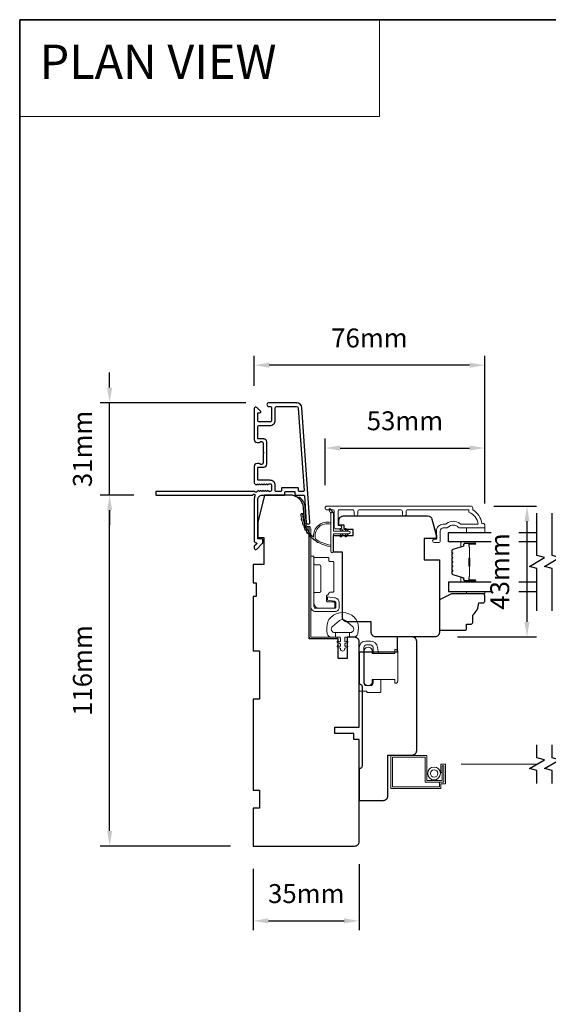
# Model space of a CAD drawing. Extents: x -2315 to 3340, y 1696 to 4240.
# Drawn here: x -1327 to -1152, y 3858 to 4183 of the extents above; entities that cross this region are included whole.
import ezdxf

# ---------------------------------------------------------------- set-up
doc = ezdxf.new("R2010")
doc.units = 0
doc.header["$LTSCALE"] = 200
doc.header["$MEASUREMENT"] = 0
doc.header["$PDMODE"] = 3
doc.header["$PDSIZE"] = 25
doc.linetypes.add('HIDDEN', pattern=[0.375, 0.25, -0.125])
doc.linetypes.add('HIDDEN2', pattern=[0.1875, 0.125, -0.0625])
doc.layers.get('DEFPOINTS').update_dxf_attribs({"color": 2, "linetype": 'CONTINUOUS'})
for name, color, linetype, lineweight in [('1', 1, 'CONTINUOUS', 13), ('5', 7, 'HIDDEN', 9), ('6', 6, 'CONTINUOUS', 5), ('8', 7, 'CONTINUOUS', 35), ('Butal', 9, 'CONTINUOUS', 15), ('Dimensions', 2, 'CONTINUOUS', 25), ('Frame & Sash Cladding', 3, 'CONTINUOUS', 15), ('Hinge', 5, 'CONTINUOUS', 15), ('Jamb Liner', 230, 'CONTINUOUS', 9), ('Lock', 181, 'CONTINUOUS', 15), ('Screen', 40, 'HIDDEN2', 9), ('Sill Nose', 140, 'CONTINUOUS', 15), ('Spacer Bar', 1, 'CONTINUOUS', 9), ('Sreen Frame', 30, 'CONTINUOUS', 9), ('Veneer', 7, 'CONTINUOUS', 5), ('Weather-Strip', 6, 'CONTINUOUS', 9), ('Wood', 7, 'CONTINUOUS', 25)]:
    doc.layers.add(name, color=color, linetype=linetype, lineweight=lineweight)
for name, color, linetype in [('3', 3, 'CONTINUOUS'), ('7', 7, 'CONTINUOUS'), ('Glass', 6, 'CONTINUOUS')]:
    doc.layers.add(name, color=color, linetype=linetype)
doc.styles.add('BOLD', font='txt')
doc.styles.add('style1', font='arial.ttf')
doc.dimstyles.new('LWFRAC$0', dxfattribs={"dimscale": 20, "dimtxt": 2.5, "dimasz": 2, "dimexe": 1.25, "dimexo": 3, "dimgap": 2, "dimtad": 1, "dimtoh": 1, "dimdec": 4, "dimlfac": 0.03937, "dimzin": 4, "dimdsep": 46, "dimlunit": 5, "dimtxsty": 'style1', "dimcen": 0, "dimadec": 0, "dimazin": 0, "dimtfac": 1, "dimtdec": 4, "dimtix": 1, "dimtmove": 0, "dimatfit": 3, "dimfxl": 0, "dimfrac": 2, "dimtzin": 0, "dimarcsym": 0})

# ---------------------------------------------------------------- blocks, each defined once
blk = doc.blocks.new('2800C')
at = {"layer": 'Veneer'}
blk.add_lwpolyline([(24.61, 4.5), (27.61, 4.5), (27.61, 3), (29.31, 3), (29.31, 1.5, -0.414214), (27.81, 0), (0, 0, -0.339454), (-1.45, 1.11), (-2.89, 6.5), (-2.89, 7.5), (-0.89, 7.5), (1.11, 7.5), (1.11, 14.5), (-3.89, 14.5), (-3.89, 38.5, -0.414214), (-2.39, 40), (17.11, 40, -0.414214), (18.61, 38.5), (18.61, 35), (26.61, 35, -0.414214), (28.11, 33.5), (28.11, 12), (31.11, 12), (31.11, 6.5), (24.61, 6.5), (24.61, 4.5), (24.61, 4.5)], format="xyb", dxfattribs=at)
blk = doc.blocks.new('*D254')
at = {"layer": 'DEFPOINTS', "color": 0}
for p in [(-1297.37, 4026.08), (-1281.88, 4026.08), (-1249.9, 3910.08)]:
    blk.add_point(p, dxfattribs=at)
at = {"layer": 'Dimensions', "color": 0, "lineweight": -2}
for p, q in [((-1289.38, 4026.08), (-1300.49, 4026.08)), ((-1297.37, 3915.08), (-1297.37, 4021.08)), ((-1257.4, 3910.08), (-1300.49, 3910.08))]:
    blk.add_line(p, q, dxfattribs=at)
at = {"layer": 'Dimensions', "color": 0}
for points in [[(-1298.2, 4021.08), (-1296.54, 4021.08), (-1297.37, 4026.08)], [(-1298.2, 3915.08), (-1296.54, 3915.08), (-1297.37, 3910.08)]]:
    blk.add_solid(points, dxfattribs=at)
at = {"layer": 'Dimensions', "color": 0, "insert": (-1305.56, 3968.08), "char_height": 6.25, "attachment_point": 5, "rotation": 90, "style": 'style1'}
blk.add_mtext('116mm', dxfattribs=at)
blk = doc.blocks.new('*D255')
at = {"layer": 'DEFPOINTS', "color": 0}
for p in [(-1297.37, 4056.58), (-1244.83, 4056.58), (-1281.88, 4026.08)]:
    blk.add_point(p, dxfattribs=at)
at = {"layer": 'Dimensions', "color": 0, "lineweight": -2}
for p, q in [((-1297.37, 4061.58), (-1297.37, 4066.58)), ((-1252.33, 4056.58), (-1300.49, 4056.58)), ((-1297.37, 4026.08), (-1297.37, 4056.58)), ((-1289.38, 4026.08), (-1300.49, 4026.08)), ((-1297.37, 4021.08), (-1297.37, 4016.08))]:
    blk.add_line(p, q, dxfattribs=at)
at = {"layer": 'Dimensions', "color": 0}
for points in [[(-1298.2, 4061.58), (-1296.54, 4061.58), (-1297.37, 4056.58)], [(-1298.2, 4021.08), (-1296.54, 4021.08), (-1297.37, 4026.08)]]:
    blk.add_solid(points, dxfattribs=at)
at = {"layer": 'Dimensions', "color": 0, "insert": (-1305.56, 4041.33), "char_height": 6.25, "attachment_point": 5, "rotation": 90, "style": 'style1'}
blk.add_mtext('31mm', dxfattribs=at)
blk = doc.blocks.new('*D256')
at = {"layer": 'DEFPOINTS', "color": 0}
for p in [(-1173.4, 4041.63), (-1226.15, 4021.86), (-1173.4, 4015.83)]:
    blk.add_point(p, dxfattribs=at)
at = {"layer": 'Dimensions', "color": 0, "lineweight": -2}
for p, q in [((-1226.15, 4029.36), (-1226.15, 4044.75)), ((-1173.4, 4023.33), (-1173.4, 4044.75)), ((-1221.15, 4041.63), (-1178.4, 4041.63))]:
    blk.add_line(p, q, dxfattribs=at)
at = {"layer": 'Dimensions', "color": 0}
for points in [[(-1221.15, 4042.46), (-1221.15, 4040.79), (-1226.15, 4041.63)], [(-1178.4, 4042.46), (-1178.4, 4040.79), (-1173.4, 4041.63)]]:
    blk.add_solid(points, dxfattribs=at)
at = {"layer": 'Dimensions', "color": 0, "insert": (-1199.78, 4049.82), "char_height": 6.25, "attachment_point": 5, "style": 'style1'}
blk.add_mtext('53mm', dxfattribs=at)
blk = doc.blocks.new('*D257')
at = {"layer": 'DEFPOINTS', "color": 0}
for p in [(-1249.63, 4069), (-1249.63, 4054.68), (-1173.4, 4015.83)]:
    blk.add_point(p, dxfattribs=at)
at = {"layer": 'Dimensions', "color": 0, "lineweight": -2}
for p, q in [((-1249.63, 4062.18), (-1249.63, 4072.13)), ((-1173.4, 4023.33), (-1173.4, 4072.13)), ((-1178.4, 4069), (-1244.63, 4069))]:
    blk.add_line(p, q, dxfattribs=at)
at = {"layer": 'Dimensions', "color": 0}
for points in [[(-1244.63, 4069.83), (-1244.63, 4068.17), (-1249.63, 4069)], [(-1178.4, 4069.83), (-1178.4, 4068.17), (-1173.4, 4069)]]:
    blk.add_solid(points, dxfattribs=at)
at = {"layer": 'Dimensions', "color": 0, "insert": (-1211.52, 4077.19), "char_height": 6.25, "attachment_point": 5, "style": 'style1'}
blk.add_mtext('76mm', dxfattribs=at)
blk = doc.blocks.new('*D258')
at = {"layer": 'DEFPOINTS', "color": 0}
for p in [(-1214.9, 3911.58), (-1249.9, 3910.08), (-1214.9, 3885.37)]:
    blk.add_point(p, dxfattribs=at)
at = {"layer": 'Dimensions', "color": 0, "lineweight": -2}
for p, q in [((-1249.9, 3902.58), (-1249.9, 3882.25)), ((-1214.9, 3904.08), (-1214.9, 3882.25)), ((-1244.9, 3885.37), (-1219.9, 3885.37))]:
    blk.add_line(p, q, dxfattribs=at)
at = {"layer": 'Dimensions', "color": 0}
for points in [[(-1244.9, 3886.21), (-1244.9, 3884.54), (-1249.9, 3885.37)], [(-1219.9, 3886.21), (-1219.9, 3884.54), (-1214.9, 3885.37)]]:
    blk.add_solid(points, dxfattribs=at)
at = {"layer": 'Dimensions', "color": 0, "insert": (-1232.4, 3893.57), "char_height": 6.25, "attachment_point": 5, "style": 'style1'}
blk.add_mtext('35mm', dxfattribs=at)
blk = doc.blocks.new('*D261')
at = {"layer": 'DEFPOINTS', "color": 0}
for p in [(-1177.95, 4022.45), (-1189.9, 3979.18), (-1159.45, 3979.18)]:
    blk.add_point(p, dxfattribs=at)
at = {"layer": 'Dimensions', "color": 0, "lineweight": -2}
for p, q in [((-1170.45, 4022.45), (-1156.33, 4022.45)), ((-1159.45, 4017.45), (-1159.45, 3984.18)), ((-1182.4, 3979.18), (-1156.33, 3979.18))]:
    blk.add_line(p, q, dxfattribs=at)
at = {"layer": 'Dimensions', "color": 0}
for points in [[(-1160.29, 4017.45), (-1158.62, 4017.45), (-1159.45, 4022.45)], [(-1160.29, 3984.18), (-1158.62, 3984.18), (-1159.45, 3979.18)]]:
    blk.add_solid(points, dxfattribs=at)
at = {"layer": 'Dimensions', "color": 0, "insert": (-1167.65, 4000.82), "char_height": 6.25, "attachment_point": 5, "rotation": 90, "style": 'style1'}
blk.add_mtext('43mm', dxfattribs=at)

msp = doc.modelspace()

# ---------------------------------------------------------------- linework, layer by layer
at = {"layer": '1', "linetype": 'Continuous'}
msp.add_lwpolyline([(-1327.1, 4183.18), (-1208.2, 4183.18), (-1208.2, 4151.19), (-1327.1, 4151.19)], close=True, dxfattribs=at)
at = {"layer": '3'}
msp.add_line((-1246.43, 4044.68), (-1246.33, 4044.68), dxfattribs=at)
msp.add_lwpolyline([(-1235.63, 4056.58), (-1244.83, 4056.58, 1), (-1244.83, 4055.38), (-1244.33, 4055.38, -0.414214), (-1243.83, 4054.88), (-1243.83, 4050.78, -0.414214), (-1244.33, 4050.28), (-1247.93, 4050.28, -0.414214), (-1248.43, 4050.78), (-1248.43, 4053.03, -0.414214), (-1248.18, 4053.28), (-1247.63, 4053.28, 0.668179), (-1247.45, 4053.71), (-1248.78, 4055.04, 0.668179), (-1249.63, 4054.68), (-1249.63, 4044.48, 0.414214), (-1248.63, 4043.48), (-1247.92, 4043.48, 0.239932), (-1247.72, 4043.58, -0.72633), (-1246.63, 4043.23), (-1246.63, 4040.23), (-1246.38, 4039.98), (-1246.63, 4039.73), (-1246.63, 4036.73, -0.72633), (-1247.72, 4036.38, 0.239932), (-1247.92, 4036.48), (-1248.63, 4036.48, 0.414214), (-1249.63, 4035.48), (-1249.63, 4030.28, 0.213422), (-1249.47, 4029.91), (-1249.12, 4029.59, 0.381966), (-1248.78, 4029.59), (-1248.58, 4029.78), (-1248.37, 4029.59, 0.381966), (-1248.03, 4029.59), (-1247.83, 4029.78), (-1247.62, 4029.59, 0.381966), (-1247.28, 4029.59), (-1247.08, 4029.78), (-1246.87, 4029.59, 0.381966), (-1246.53, 4029.59), (-1246.33, 4029.78), (-1246.12, 4029.59, 0.381966), (-1245.78, 4029.59), (-1245.58, 4029.78), (-1245.37, 4029.59, 0.381966), (-1245.03, 4029.59), (-1244.83, 4029.78), (-1244.33, 4029.78, -0.414214), (-1243.83, 4029.28), (-1243.83, 4027.78, -0.414214), (-1244.33, 4027.28), (-1244.83, 4027.28), (-1245.03, 4027.47, 0.381966), (-1245.37, 4027.47), (-1245.58, 4027.28), (-1245.78, 4027.47, 0.381966), (-1246.12, 4027.47), (-1246.33, 4027.28), (-1246.53, 4027.47, 0.381966), (-1246.87, 4027.47), (-1247.08, 4027.28), (-1247.28, 4027.47, 0.381966), (-1247.62, 4027.47), (-1247.83, 4027.28), (-1248.03, 4027.47, 0.381966), (-1248.37, 4027.47), (-1248.8, 4027.08, -0.561267), (-1249.45, 4027.28), (-1281.88, 4027.28, 0.414214), (-1282.13, 4027.03), (-1282.13, 4026.33, 0.414214), (-1281.88, 4026.08), (-1250.09, 4026.08, -1.114225), (-1249.34, 4025.8, 0.117683), (-1249.63, 4024.58), (-1249.63, 4010.96, 0.424236), (-1248.98, 4010.33, -0.68058), (-1248.8, 4009.9), (-1249.56, 4009.14, 0.198912), (-1249.63, 4008.96), (-1249.63, 4008.58, 0.668179), (-1248.78, 4008.23), (-1246.86, 4010.15, 0.198912), (-1246.78, 4010.33), (-1246.78, 4011.33, 0.414214), (-1247.03, 4011.58), (-1248.43, 4011.58), (-1248.43, 4024.58, -0.414214), (-1246.93, 4026.08), (-1239.68, 4026.08, 0.414214), (-1239.43, 4026.33), (-1239.43, 4027.03, -0.414214), (-1239.18, 4027.28), (-1236.37, 4027.28, -0.414214), (-1236.12, 4027.03), (-1236.12, 4026.33, 0.414214), (-1235.87, 4026.08), (-1233.26, 4026.08, -0.39391), (-1233.01, 4025.85), (-1232.39, 4017.04, 1), (-1231.2, 4017.12), (-1233.84, 4054.91, 0.39391), (-1235.63, 4056.58), (-1235.53, 4056.58)], format="xyb", dxfattribs=at)
msp.add_lwpolyline([(-1240.88, 4027.28), (-1242.38, 4027.28, -0.414214), (-1242.63, 4027.53), (-1242.63, 4029.18, 0.414214), (-1244.43, 4030.98), (-1248.18, 4030.98, -0.414214), (-1248.43, 4031.23), (-1248.43, 4035.03, -0.414214), (-1248.18, 4035.28), (-1246.43, 4035.28, 0.414214), (-1245.43, 4036.28), (-1245.43, 4043.68, 0.414214), (-1246.43, 4044.68), (-1248.18, 4044.68, -0.414214), (-1248.43, 4044.93), (-1248.43, 4048.58, -0.414214), (-1247.93, 4049.08), (-1244.43, 4049.08, 0.414214), (-1242.63, 4050.88), (-1242.63, 4054.88, -0.414214), (-1242.13, 4055.38), (-1235.63, 4055.38, -0.39391), (-1235.04, 4054.82), (-1233.13, 4027.55, -0.434812), (-1233.38, 4027.28), (-1234.67, 4027.28, -0.414214), (-1234.92, 4027.53), (-1234.92, 4028.23, 0.414214), (-1235.17, 4028.48), (-1240.38, 4028.48, 0.414214), (-1240.63, 4028.23), (-1240.63, 4027.53, -0.414214)], format="xyb", close=True, dxfattribs=at)
at = {"layer": '6'}
for points in [[(-1173.4, 4015.2), (-1173.4, 4013.7), (-1179.4, 4013.7), (-1179.4, 4015.2)], [(-1179.4, 3994.2), (-1179.4, 3993.44), (-1173.4, 3993.44), (-1173.4, 3994.2)]]:
    msp.add_lwpolyline(points, close=True, dxfattribs=at)
msp.add_lwpolyline([(-1215.51, 3984.09, 0.124215), (-1216.5, 3985.67, 0.4), (-1224.31, 3985.67, 0.124215), (-1225.3, 3984.09, 0.139845), (-1225.44, 3980.25, 0.345454), (-1223.96, 3979.09), (-1222.69, 3979.09), (-1222.69, 3980.62), (-1222.69, 3979.09), (-1221.38, 3979.09, -0.414214), (-1221.12, 3978.84), (-1221.12, 3977.81, -0.539651), (-1221.44, 3977.6), (-1221.87, 3977.79, 1), (-1222.05, 3977.38), (-1221.26, 3977.04, -0.298996), (-1221.12, 3976.83), (-1221.12, 3976.31, -0.539651), (-1221.44, 3976.1), (-1221.87, 3976.28, 1), (-1222.05, 3975.88), (-1221.26, 3975.53, -0.298996), (-1221.12, 3975.32), (-1221.12, 3975.24, 1), (-1219.69, 3975.24), (-1219.69, 3975.32, -0.298996), (-1219.55, 3975.53), (-1218.76, 3975.88, 1), (-1218.94, 3976.28), (-1219.36, 3976.1, -0.539651), (-1219.69, 3976.31), (-1219.69, 3976.83, -0.298996), (-1219.55, 3977.04), (-1218.76, 3977.38, 1), (-1218.94, 3977.79), (-1219.36, 3977.6, -0.539651), (-1219.69, 3977.81), (-1219.69, 3978.84, -0.414214), (-1219.43, 3979.09), (-1218.12, 3979.09), (-1218.12, 3980.62), (-1222.69, 3980.62), (-1222.97, 3980.62, -0.700208), (-1223.71, 3982.64), (-1221.38, 3984.59, -0.36397), (-1219.42, 3984.59), (-1217.1, 3982.64, -0.700208), (-1217.83, 3980.62), (-1218.12, 3980.62), (-1218.12, 3979.09), (-1216.85, 3979.09, 0.345454), (-1215.36, 3980.25, 0.139845)], format="xyb", close=True, dxfattribs=at)
at = {"layer": '7', "flags": 128}
for points in [[(-1156.15, 3987.85), (-1156.15, 4001.84), (-1158.65, 4002.51), (-1153.65, 4005.4), (-1156.15, 4006.07), (-1156.15, 4020.05)], [(-1151.15, 3987.85), (-1151.15, 4001.84), (-1153.65, 4002.51), (-1148.65, 4005.4), (-1151.15, 4006.07), (-1151.15, 4020.05)]]:
    msp.add_lwpolyline(points, dxfattribs=at)
at = {"layer": '7'}
for points in [[(-1156.15, 3930.8), (-1156.15, 3935.04), (-1158.65, 3935.71), (-1153.65, 3938.59), (-1156.15, 3939.26), (-1156.15, 3943.5)], [(-1151.15, 3930.8), (-1151.15, 3935.04), (-1153.65, 3935.71), (-1148.65, 3938.59), (-1151.15, 3939.26), (-1151.15, 3943.5)]]:
    msp.add_lwpolyline(points, dxfattribs=at)
at = {"layer": '8', "linetype": 'Continuous'}
msp.add_lwpolyline([(-1327.1, 4183.18), (-573, 4183.18), (-573, 3691.67), (-1327.1, 3691.67)], close=True, dxfattribs=at)
at = {"layer": 'Butal'}
for points in [[(-1176.84, 4010.6), (-1181.02, 4010.6, 0.414214), (-1181.27, 4010.35), (-1181.27, 4009.03), (-1180.66, 4009.21, 0.329751), (-1180.39, 4009.57), (-1180.39, 4009.69, -0.414214), (-1179.88, 4010.2), (-1176.59, 4010.2), (-1176.59, 4010.35, 0.414214)], [(-1176.84, 3997.3), (-1181.02, 3997.3, -0.414214), (-1181.27, 3997.55), (-1181.27, 3998.88), (-1180.66, 3998.69, -0.329751), (-1180.39, 3998.33), (-1180.39, 3998.21, 0.414214), (-1179.88, 3997.7), (-1176.59, 3997.7), (-1176.59, 3997.55, -0.414214)]]:
    msp.add_lwpolyline(points, format="xyb", close=True, dxfattribs=at)
at = {"layer": 'Frame & Sash Cladding'}
msp.add_lwpolyline([(-1199.37, 4019.8), (-1199.37, 4020.7, -0.414215), (-1198.87, 4021.2), (-1178.65, 4021.2), (-1178.65, 4020.41, -0.283226), (-1175.63, 4016.45), (-1181.04, 4016.45, -0.165436), (-1181.65, 4016.66, 0.340182), (-1186.01, 4016.66, -0.165436), (-1186.62, 4016.45), (-1187.15, 4016.45, 0.414214), (-1189.4, 4014.2), (-1189.4, 4011.5), (-1190.1, 4011.5, 1), (-1190.1, 4010.4), (-1188.65, 4010.4, 0.414214), (-1188.15, 4010.9), (-1188.15, 4014.2, -0.414214), (-1187.15, 4015.2), (-1186.16, 4015.2, 0.196124), (-1185.46, 4015.49, -0.40794), (-1182.2, 4015.49, 0.196124), (-1181.5, 4015.2), (-1173.65, 4015.2, 0.414214), (-1173.4, 4015.45), (-1173.4, 4016.2, 0.414214), (-1173.9, 4016.7), (-1174.4, 4016.7, 0.238125), (-1177.4, 4021.2), (-1177.4, 4021.9, 0.414214), (-1177.95, 4022.45), (-1225.53, 4022.45, 1), (-1225.53, 4021.2), (-1223.65, 4021.2, -0.415215), (-1223.15, 4020.7), (-1223.15, 4015.46, 0.415909), (-1222.6, 4014.9), (-1221.2, 4014.9, 1), (-1221.2, 4016), (-1221.7, 4016, -0.414213), (-1221.9, 4016.2), (-1221.9, 4020.7, -0.414214), (-1221.4, 4021.2), (-1217.11, 4021.2, -0.415216), (-1216.61, 4020.7), (-1216.61, 4019.8, 1), (-1215.36, 4019.8), (-1215.36, 4020.7, -0.414213), (-1214.86, 4021.2), (-1201.11, 4021.2, -0.414212), (-1200.61, 4020.7), (-1200.61, 4019.8, 1)], format="xyb", close=True, dxfattribs=at)
at = {"layer": 'Glass', "color": 1}
for points in [[(-1171.27, 4010.6), (-1185.4, 4010.6), (-1185.4, 4013.7), (-1171.27, 4013.7)], [(-1162.12, 4013.7), (-1156.15, 4013.7)], [(-1156.15, 4010.6), (-1162.12, 4010.6)], [(-1171.27, 3997.3), (-1185.4, 3997.3), (-1185.4, 3994.2), (-1171.27, 3994.2)], [(-1156.15, 3997.3), (-1162.12, 3997.3)], [(-1162.12, 3994.2), (-1156.15, 3994.2)]]:
    msp.add_lwpolyline(points, dxfattribs=at)
at = {"layer": 'Hinge', "color": 150, "linetype": 'Continuous'}
for points in [[(-1230.9, 3989.2, 0.414214), (-1229.33, 3987.62), (-1228.36, 3987.62), (-1227.35, 3987.62), (-1226.33, 3987.62), (-1222.8, 3987.62, 0.414214), (-1221.53, 3988.89), (-1221.53, 3990.63, 0.372717), (-1222.77, 3992.07), (-1223.08, 3992.11), (-1225.37, 3992.44), (-1225.37, 3991.37), (-1223.08, 3991.04), (-1222.92, 3991.02, -0.372717), (-1222.6, 3990.64), (-1222.6, 3989.07, -0.414214), (-1222.98, 3988.69), (-1228.19, 3988.69), (-1228.36, 3988.69), (-1229.33, 3988.69, -0.414214), (-1229.84, 3989.2), (-1229.84, 3990.34), (-1229.84, 3993.49), (-1229.84, 3995.64), (-1229.84, 4005.86), (-1230.9, 4005.86), (-1230.9, 3995.64), (-1230.9, 3993.16), (-1230.9, 3989.2)], [(-1229.84, 3990.34, 0.414214), (-1228.19, 3988.69), (-1223.33, 3988.69, 0.414214), (-1222.95, 3989.07), (-1222.95, 3990.39, 0.414214), (-1223.33, 3990.77), (-1225.34, 3990.77, -0.414214), (-1225.72, 3991.15), (-1225.72, 3992.75), (-1225.08, 3993.35, 0.184347), (-1224.96, 3993.6, -0.38822), (-1224.58, 3993.95), (-1223.64, 3993.95, 0.414214), (-1223.26, 3994.33), (-1223.26, 3999.03), (-1223.26, 4003.45), (-1223.26, 4003.73, 0.414214), (-1223.64, 4004.11), (-1224.58, 4004.11, -0.414214), (-1224.96, 4004.49), (-1224.96, 4005.05, 0.414214), (-1225.34, 4005.43), (-1229.46, 4005.43, 0.414214), (-1229.84, 4005.05), (-1229.84, 4003.39, 0.414214), (-1229.46, 4003.01), (-1228.01, 4003.01, -0.414214), (-1227.63, 4002.63), (-1227.63, 3994.25, -0.414214), (-1228.01, 3993.87), (-1229.59, 3993.87, 0.414214), (-1229.84, 3993.62), (-1229.84, 3990.34)]]:
    msp.add_lwpolyline(points, format="xyb", dxfattribs=at)
at = {"layer": 'Jamb Liner'}
msp.add_lwpolyline([(-1232.15, 4015.73, -0.39391), (-1232.4, 4015.96), (-1232.82, 4021.93, 0.19617), (-1234.49, 4025.32, 1), (-1234.82, 4024.95, -0.19617), (-1233.32, 4021.89), (-1232.9, 4015.93, 0.39391), (-1232.15, 4015.23), (-1231.65, 4015.23, -0.414214), (-1231.4, 4014.98), (-1231.4, 3979.33, 0.414214), (-1230.65, 3978.58), (-1222.4, 3978.58, 1), (-1222.4, 3979.08), (-1230.65, 3979.08, -0.414214), (-1230.9, 3979.33), (-1230.9, 4014.98, 0.414214), (-1231.65, 4015.73)], format="xyb", close=True, dxfattribs=at)
at = {"layer": 'Lock'}
for points in [[(-1207.79, 3965.14), (-1210.33, 3965.14), (-1210.33, 3963.99, -0.414213), (-1211.22, 3963.1), (-1212.49, 3963.1, -0.414215), (-1213.38, 3963.99), (-1213.38, 3975.68, -0.414213), (-1212.49, 3976.57), (-1211.22, 3976.57, -0.414214), (-1210.33, 3975.68), (-1210.33, 3973.74), (-1208.56, 3973.74), (-1208.83, 3975.75, 0.376063), (-1211.21, 3977.84), (-1212.74, 3977.84, 0.414212), (-1214.9, 3975.68), (-1214.9, 3961.56, 0.414214), (-1214.65, 3961.31), (-1212.64, 3961.31, -0.414214), (-1212.39, 3961.06), (-1212.39, 3960.82), (-1208.04, 3960.82, 0.414214), (-1207.79, 3961.07), (-1207.79, 3961.58), (-1207.79, 3965.14)], [(-1202.91, 3963.87), (-1203.16, 3963.87), (-1203.16, 3963.87), (-1202.91, 3963.87), (-1202.91, 3963.87), (-1202.87, 3963.87), (-1202.82, 3963.87), (-1202.77, 3963.88), (-1202.72, 3963.89), (-1202.67, 3963.91), (-1202.63, 3963.92), (-1202.58, 3963.94), (-1202.54, 3963.97), (-1202.5, 3963.99), (-1202.46, 3964.02), (-1202.42, 3964.05), (-1202.38, 3964.09), (-1202.35, 3964.12), (-1202.32, 3964.16), (-1202.29, 3964.2), (-1202.26, 3964.24), (-1202.24, 3964.29), (-1202.22, 3964.33), (-1202.2, 3964.37), (-1202.19, 3964.42), (-1202.18, 3964.47), (-1202.17, 3964.52), (-1202.16, 3964.57), (-1202.16, 3964.62), (-1202.16, 3974.27), (-1202.16, 3974.31), (-1202.17, 3974.36), (-1202.18, 3974.41), (-1202.19, 3974.46), (-1202.2, 3974.51), (-1202.22, 3974.55), (-1202.24, 3974.6), (-1202.26, 3974.64), (-1202.29, 3974.68), (-1202.32, 3974.72), (-1202.35, 3974.76), (-1202.38, 3974.8), (-1202.42, 3974.83), (-1202.46, 3974.86), (-1202.5, 3974.89), (-1202.54, 3974.92), (-1202.58, 3974.94), (-1202.63, 3974.96), (-1202.67, 3974.98), (-1202.72, 3974.99), (-1202.77, 3975), (-1202.82, 3975.01), (-1202.87, 3975.02), (-1202.91, 3975.02), (-1202.91, 3975.02), (-1203.16, 3975.02), (-1203.16, 3975.02), (-1203.16, 3973.74), (-1210.61, 3973.74), (-1210.61, 3974.97, 0.609778), (-1213.28, 3974.97), (-1213.28, 3963.92, 0.609778), (-1210.61, 3963.92), (-1210.61, 3965.14), (-1203.16, 3965.14), (-1203.16, 3963.87)]]:
    msp.add_lwpolyline(points, format="xyb", dxfattribs=at)
at = {"layer": 'Screen'}
msp.add_line((-1156.15, 3937.15), (-1191.12, 3937.15), dxfattribs=at)
at = {"layer": 'Sill Nose'}
msp.add_line((-1245.92, 4035.07), (-1245.92, 4035.07), dxfattribs=at)
msp.add_line((-1245.92, 4035.07), (-1245.92, 4035.07), dxfattribs=at)
msp.add_arc((-1245.93, 4035.82), 0.75, 271, 271.0093, dxfattribs=at)
at = {"layer": 'Spacer Bar'}
for points in [[(-1184.27, 4005.13, -0.226277), (-1184.22, 4005.23), (-1184.14, 4005.3, 0.476976), (-1184.14, 4005.5), (-1184.22, 4005.57, -0.226277), (-1184.27, 4005.67), (-1184.27, 4006.58, -0.226277), (-1184.22, 4006.68), (-1184.14, 4006.75, 0.476976), (-1184.14, 4006.95), (-1184.22, 4007.02, -0.226277), (-1184.27, 4007.12), (-1184.27, 4007.74, -0.329751), (-1183.92, 4008.22), (-1180.66, 4009.21, 0.329751), (-1180.38, 4009.58), (-1180.38, 4009.7, -0.414214), (-1179.88, 4010.2), (-1176.59, 4010.2, -1), (-1176.59, 4009.82), (-1178.46, 4009.82, 0.414214), (-1178.61, 4009.67), (-1178.61, 4009.16), (-1178.72, 4009.16), (-1178.72, 4009.64, -0.414214), (-1178.42, 4009.94), (-1176.59, 4009.94, 1), (-1176.59, 4010.09), (-1179.88, 4010.09, 0.414214), (-1180.27, 4009.7), (-1180.27, 4009.58, -0.329751), (-1180.62, 4009.11), (-1183.88, 4008.11, 0.329751), (-1184.16, 4007.74), (-1184.16, 4007.12, 0.226277), (-1184.15, 4007.11), (-1184.07, 4007.04, -0.476976), (-1184.07, 4006.66), (-1184.15, 4006.59, 0.226277), (-1184.16, 4006.58), (-1184.16, 4005.67, 0.226277), (-1184.15, 4005.66), (-1184.07, 4005.59, -0.476976), (-1184.07, 4005.21), (-1184.15, 4005.14, 0.226277), (-1184.16, 4005.13), (-1184.16, 4004.22, 0.256633), (-1184.15, 4004.21), (-1184.07, 4004.14, -0.476976), (-1184.07, 4003.77), (-1184.15, 4003.7, 0.226277), (-1184.16, 4003.69), (-1184.16, 4002.77, 0.256633), (-1184.15, 4002.76), (-1184.07, 4002.69, -0.476976), (-1184.07, 4002.32), (-1184.15, 4002.25, 0.226277), (-1184.16, 4002.24), (-1184.16, 4001.33, 0.256633), (-1184.15, 4001.31), (-1184.07, 4001.25, -0.476976), (-1184.07, 4000.87), (-1184.15, 4000.8, 0.226277), (-1184.16, 4000.79), (-1184.16, 4000.17, 0.329751), (-1183.88, 3999.8), (-1180.62, 3998.8, -0.329751), (-1180.27, 3998.32), (-1180.27, 3998.2, 0.414214), (-1179.88, 3997.82), (-1176.59, 3997.82, 1), (-1176.59, 3997.97), (-1178.42, 3997.97, -0.414214), (-1178.72, 3998.27), (-1178.72, 3998.75), (-1178.61, 3998.75), (-1178.61, 3998.24, 0.414214), (-1178.46, 3998.09), (-1176.59, 3998.09, -1), (-1176.59, 3997.7), (-1179.88, 3997.7, -0.414214), (-1180.38, 3998.2), (-1180.38, 3998.32, 0.329751), (-1180.66, 3998.69), (-1183.92, 3999.69, -0.329751), (-1184.27, 4000.17), (-1184.27, 4000.79, -0.226277), (-1184.22, 4000.89), (-1184.14, 4000.96, 0.476976), (-1184.14, 4001.16), (-1184.22, 4001.23, -0.226277), (-1184.27, 4001.32), (-1184.27, 4002.24, -0.226277), (-1184.22, 4002.34), (-1184.14, 4002.41, 0.476976), (-1184.14, 4002.6), (-1184.22, 4002.67, -0.226277), (-1184.27, 4002.77), (-1184.27, 4003.69, -0.226277), (-1184.22, 4003.79), (-1184.14, 4003.85, 0.476976), (-1184.14, 4004.05), (-1184.22, 4004.12, -0.226277), (-1184.27, 4004.22)], [(-1178.55, 4009.6), (-1178.55, 4008.97, 0.22907), (-1178.48, 4008.81, -0.224481), (-1178.42, 4008.67), (-1178.42, 4005.39, -0.28964), (-1178.52, 4005.23, 0.272736), (-1178.67, 4005.01), (-1178.67, 4002.9, 0.272736), (-1178.52, 4002.67, -0.28964), (-1178.42, 4002.51), (-1178.42, 3999.23, -0.224481), (-1178.48, 3999.1, 0.22907), (-1178.55, 3998.94), (-1178.55, 3998.3), (-1178.61, 3998.3), (-1178.61, 3998.94, -0.228585), (-1178.51, 3999.14, 0.224481), (-1178.47, 3999.23), (-1178.47, 4002.51, 0.28964), (-1178.54, 4002.63, -0.274141), (-1178.72, 4002.9), (-1178.72, 4005.01, -0.274141), (-1178.54, 4005.28, 0.28964), (-1178.47, 4005.39), (-1178.47, 4008.67, 0.224481), (-1178.51, 4008.77, -0.228585), (-1178.61, 4008.97), (-1178.61, 4009.6)]]:
    msp.add_lwpolyline(points, format="xyb", close=True, dxfattribs=at)
msp.add_lwpolyline([(-1178.47, 4005.39, 0.001885), (-1178.47, 4005.39), (-1178.47, 4008.67, 0.224481), (-1178.51, 4008.77, -0.228585), (-1178.61, 4008.97), (-1178.61, 4009.6), (-1178.55, 4009.6), (-1178.55, 4008.97, 0.22907), (-1178.48, 4008.81, -0.224481), (-1178.42, 4008.67), (-1178.42, 4005.39, 0.214245), (-1178.4, 4005.36, -0.214245), (-1178.34, 4005.22), (-1178.34, 4002.68, -0.214245), (-1178.4, 4002.55, 0.214245), (-1178.42, 4002.51), (-1178.42, 3999.23, -0.224481), (-1178.48, 3999.1, 0.22907), (-1178.55, 3998.94), (-1178.55, 3998.3), (-1178.61, 3998.3), (-1178.61, 3998.94, -0.228585), (-1178.51, 3999.14, 0.224481), (-1178.47, 3999.23), (-1178.47, 4002.51, -0.214245), (-1178.43, 4002.59, 0.214245), (-1178.39, 4002.68), (-1178.39, 4005.22, 0.214245), (-1178.43, 4005.32, -0.214245), (-1178.47, 4005.39)], format="xyb", dxfattribs=at)
at = {"layer": 'Sreen Frame'}
msp.add_lwpolyline([(-1187.96, 3937.15), (-1187.96, 3934.43), (-1187.46, 3934.43), (-1187.46, 3936.65), (-1186.9, 3936.65), (-1186.9, 3931.15), (-1188.4, 3931.15), (-1188.4, 3929.65), (-1203.9, 3929.65), (-1203.9, 3939.48), (-1193.06, 3939.48), (-1193.06, 3931.23), (-1186.93, 3931.23), (-1186.93, 3936.56), (-1187.43, 3936.56), (-1187.43, 3931.73), (-1192.56, 3931.73), (-1192.56, 3939.98), (-1204.4, 3939.98), (-1204.4, 3929.15), (-1187.9, 3929.15), (-1187.9, 3930.65), (-1186.4, 3930.65), (-1186.4, 3937.15)], close=True, dxfattribs=at)
for radius in [2.12, 1.22]:
    msp.add_circle((-1190.15, 3934.09), radius, dxfattribs=at)
at = {"layer": 'Weather-Strip'}
for points in [[(-1234.05, 4019.19, -0.017679), (-1234.1, 4019.98, 0.455609)], [(-1229.35, 4011.63, -0.171884), (-1229.37, 4011.66, -0.583171), (-1224.31, 4016.44), (-1224.31, 4016.96, 0.519556), (-1229.97, 4012.25, -0.678594), (-1230.05, 4012.21, -0.207743), (-1233.6, 4019.98, 0.408958), (-1233.65, 4020.03), (-1234.05, 4020.03, 0.419299), (-1234.1, 4019.98, 0.372378), (-1224.31, 4009.05), (-1224.31, 4009.55, -0.12941)], [(-1224.31, 4019.94), (-1224.9, 4021.18, -1), (-1224.36, 4021.44), (-1223.49, 4020.2, 0.732951)], [(-1218.36, 4013.22), (-1223.41, 4013.22), (-1223.41, 4007.48, -1), (-1224.31, 4007.48), (-1224.31, 4019.94, -1), (-1223.41, 4019.94), (-1223.41, 4014.12), (-1218.36, 4014.12, -1)], [(-1233.81, 4017.65, -0.017638), (-1233.96, 4018.42, 0.446077)], [(-1233.35, 4016.15, -0.017587), (-1233.61, 4016.9, 0.436338)], [(-1232.69, 4014.74, -0.017526), (-1233.05, 4015.44, 0.426583)], [(-1231.84, 4013.42, -0.017456), (-1232.29, 4014.07, 0.416994)], [(-1230.81, 4012.24, -0.01738), (-1231.34, 4012.81, 0.407743)], [(-1221.21, 4014.67), (-1220.83, 4014.12), (-1220.21, 4014.12), (-1220.79, 4014.96, 1)], [(-1221.21, 4012.68), (-1220.83, 4013.22), (-1220.21, 4013.22), (-1220.79, 4012.39, -1)], [(-1219.56, 4014.67), (-1219.18, 4014.12), (-1218.56, 4014.12), (-1219.14, 4014.96, 1)], [(-1219.56, 4012.68), (-1219.18, 4013.22), (-1218.56, 4013.22), (-1219.14, 4012.39, -1)], [(-1229.63, 4011.22, -0.017298), (-1230.24, 4011.71, 0.39899)], [(-1228.32, 4010.36, -0.017215), (-1228.98, 4010.76, 0.390882)]]:
    msp.add_lwpolyline(points, format="xyb", close=True, dxfattribs=at)
at = {"layer": 'Wood'}
for points in [[(-1221.9, 3976.39), (-1221.9, 3976.39), (-1221.9, 3978.58), (-1231.4, 3978.58), (-1231.4, 4014.46), (-1232.79, 4014.46), (-1233.31, 4021.89, 0.39391), (-1237.8, 4026.08), (-1246.15, 4026.08), (-1248.4, 4017.08), (-1248.4, 4012.08), (-1246.4, 4012.08), (-1246.4, 4003.08), (-1249.9, 4003.08), (-1249.9, 3997.08), (-1248.9, 3997.08), (-1248.9, 3992.58), (-1249.9, 3992.58), (-1249.9, 3974.58), (-1247.9, 3974.58), (-1247.9, 3958.58), (-1249.9, 3958.58), (-1249.9, 3928.58), (-1247.9, 3928.58), (-1247.9, 3922.58), (-1249.9, 3922.58), (-1249.9, 3910.08), (-1216.4, 3910.08, 0.414214), (-1214.9, 3911.58), (-1214.9, 3945.33), (-1216.65, 3945.33), (-1216.65, 3947.33), (-1222.9, 3947.33), (-1222.9, 3949.33), (-1214.9, 3949.33), (-1214.9, 3977.58, 0.414214), (-1216.4, 3979.08), (-1218.9, 3979.08), (-1218.9, 3972.08), (-1221.9, 3972.08)], [(-1179.4, 3981.94), (-1179.4, 3983.44), (-1177.9, 3983.44, 0.414214), (-1177.4, 3983.94), (-1177.4, 3986.44, 0.236068), (-1175.4, 3990.44), (-1173.9, 3990.44, 0.414214), (-1173.4, 3990.94), (-1173.4, 3992.94, 0.414214), (-1173.9, 3993.44), (-1184.4, 3993.44), (-1188.4, 3991.44), (-1188.4, 3981.94, 0.414214), (-1187.9, 3981.44), (-1179.9, 3981.44, 0.414214)], [(-1214.9, 3963.68), (-1214.9, 3963.68, -0.414214), (-1213.9, 3962.68), (-1213.9, 3936.68, -0.414214), (-1214.9, 3935.68), (-1214.9, 3935.68), (-1214.9, 3925.18), (-1206.9, 3925.18, 0.414214), (-1205.4, 3926.68), (-1205.4, 3940.18), (-1197.4, 3940.18, 0.414214), (-1195.9, 3941.68), (-1195.9, 3977.68, 0.414214), (-1197.4, 3979.18), (-1202.4, 3979.18), (-1202.4, 3974.18), (-1214.9, 3974.18)]]:
    msp.add_lwpolyline(points, format="xyb", close=True, dxfattribs=at)
msp.add_lwpolyline([(-1216.9, 4014.68), (-1219.9, 4014.68), (-1219.9, 4016.18), (-1221.6, 4016.18), (-1221.6, 4017.68, -0.414214), (-1220.1, 4019.18), (-1192.29, 4019.18, -0.339454), (-1190.85, 4018.07), (-1189.4, 4012.68), (-1189.4, 4011.68), (-1191.4, 4011.68), (-1193.4, 4011.68), (-1193.4, 4004.69), (-1188.4, 4004.69), (-1188.4, 3980.68, -0.414214), (-1189.9, 3979.18), (-1209.4, 3979.18, -0.414214), (-1210.9, 3980.68), (-1210.9, 3984.18), (-1218.9, 3984.18, -0.414214), (-1220.4, 3985.68), (-1220.4, 4007.18), (-1223.4, 4007.18), (-1223.4, 4012.68), (-1216.9, 4012.68), (-1216.9, 4014.68), (-1216.9, 4014.68)], format="xyb", dxfattribs=at)

# ---------------------------------------------------------------- block references
at = {"layer": 'Wood', "xscale": 0.999998, "yscale": 0.999998, "zscale": 0.999998, "rotation": 180}
msp.add_blockref('2800C', (-1192.3, 4019.18), dxfattribs=at)

# ---------------------------------------------------------------- texts
at = {"layer": '5', "linetype": 'Continuous', "lineweight": 15, "style": 'BOLD'}
msp.add_text('PLAN VIEW', height=11.327, dxfattribs=at).set_placement((-1320.51, 4163.63))

# ---------------------------------------------------------------- dimensions: what is measured, and where the dimension line sits
at = {"layer": 'Dimensions'}
for base, p1, p2, picture, middle in [((-1249.63, 4069), (-1173.4, 4015.83), (-1249.63, 4054.68), '*D257', (-1211.52, 4077.19)), ((-1173.4, 4041.63), (-1226.15, 4021.86), (-1173.4, 4015.83), '*D256', (-1199.78, 4049.82)), ((-1214.9, 3885.37), (-1249.9, 3910.08), (-1214.9, 3911.58), '*D258', (-1232.4, 3893.57))]:
    dim = msp.add_linear_dim(base=base, p1=p1, p2=p2, dimstyle='LWFRAC$0', override={"dimscale": 2.5, "dimdec": 0, "dimlfac": 1, "dimlunit": 2, "dimpost": 'mm', "dimtdec": 0}, dxfattribs=at)
    dim.commit()
    dim.dimension.update_dxf_attribs({"geometry": picture, "text_midpoint": middle})
for base, p1, p2, picture, middle in [((-1297.3694, 4056.5817), (-1281.8849, 4026.0809), (-1244.835, 4056.5817), '*D255', (-1305.5626, 4041.3313)), ((-1297.37, 4026.08), (-1249.9, 3910.08), (-1281.88, 4026.08), '*D254', (-1305.56, 3968.08)), ((-1159.45, 3979.18), (-1177.95, 4022.45), (-1189.9, 3979.18), '*D261', (-1167.65, 4000.82))]:
    dim = msp.add_linear_dim(base=base, p1=p1, p2=p2, angle=90, dimstyle='LWFRAC$0', override={"dimscale": 2.5, "dimdec": 0, "dimlfac": 1, "dimlunit": 2, "dimpost": 'mm', "dimtdec": 0}, dxfattribs=at)
    dim.commit()
    dim.dimension.update_dxf_attribs({"geometry": picture, "text_midpoint": middle})

doc.saveas('drawing.dxf')
